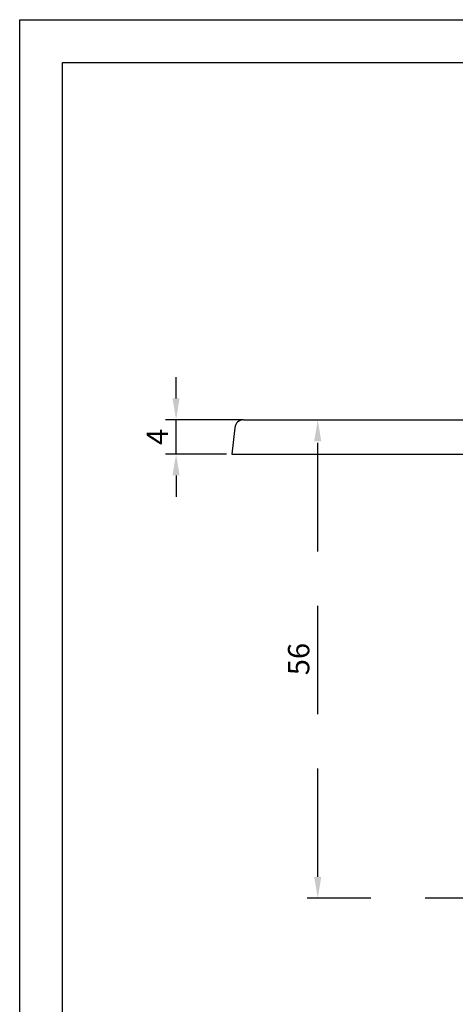
# Model space of a CAD drawing. Units: millimetres. Extents: x 3203 to 3475, y 1066 to 1381.
# Drawn here: x 3203 to 3254, y 1265 to 1381 of the extents above; entities that cross this region are included whole.
import ezdxf

# ---------------------------------------------------------------- set-up
doc = ezdxf.new("R2010")
doc.units = ezdxf.units.MM
doc.linetypes.add('DASHED', pattern=[19.05, 12.7, -6.35])
doc.layers.add('CONTOR05', color=4, linetype='Continuous')
doc.styles.get("Standard").update_dxf_attribs({"font": 'arial.ttf'})
doc.dimstyles.new('ISO-25', dxfattribs={"dimtxt": 2.5, "dimasz": 2.5, "dimexe": 1.25, "dimexo": 0.625, "dimtad": 1, "dimtxsty": 'Standard', "dimcen": 2.5, "dimadec": 0, "dimazin": 0, "dimtfac": 1, "dimtmove": 0, "dimatfit": 3, "dimfxl": 1, "dimarcsym": 0})

# ---------------------------------------------------------------- blocks, each defined once
blk = doc.blocks.new('*D16')
at = {"color": 0, "linetype": 'DASHED', "lineweight": -2, "transparency": 16777216}
for p, q in [((3229.73, 1333.82), (3239.06, 1333.82)), ((3237.81, 1280.32), (3237.81, 1331.32)), ((3282.13, 1277.82), (3236.56, 1277.82))]:
    blk.add_line(p, q, dxfattribs=at)
at = {"color": 0, "linetype": 'DASHED', "transparency": 16777216}
for points in [[(3237.39, 1331.32), (3238.22, 1331.32), (3237.81, 1333.82)], [(3237.39, 1280.32), (3238.22, 1280.32), (3237.81, 1277.82)]]:
    blk.add_solid(points, dxfattribs=at)
at = {"layer": 'Defpoints', "color": 0, "linetype": 'DASHED', "transparency": 16777216}
for p in [(3229.11, 1333.82), (3237.81, 1333.82), (3282.76, 1277.82)]:
    blk.add_point(p, dxfattribs=at)
at = {"color": 0, "linetype": 'DASHED', "transparency": 16777216, "insert": (3235.9, 1305.82), "char_height": 2.5, "attachment_point": 5, "rotation": 90}
blk.add_mtext('56', dxfattribs=at)
blk = doc.blocks.new('*D17')
at = {"color": 0, "linetype": 'DASHED', "lineweight": -2, "transparency": 16777216}
for p, q in [((3221.23, 1336.32), (3221.23, 1338.82)), ((3229.11, 1333.82), (3219.98, 1333.82)), ((3221.23, 1329.82), (3221.23, 1333.82)), ((3227.13, 1329.82), (3219.98, 1329.82)), ((3221.23, 1327.32), (3221.23, 1324.82))]:
    blk.add_line(p, q, dxfattribs=at)
at = {"color": 0, "linetype": 'DASHED', "transparency": 16777216}
for points in [[(3220.81, 1336.32), (3221.64, 1336.32), (3221.23, 1333.82)], [(3220.81, 1327.32), (3221.64, 1327.32), (3221.23, 1329.82)]]:
    blk.add_solid(points, dxfattribs=at)
at = {"layer": 'Defpoints', "color": 0, "linetype": 'DASHED', "transparency": 16777216}
for p in [(3221.23, 1333.82), (3229.73, 1333.82), (3227.75, 1329.82)]:
    blk.add_point(p, dxfattribs=at)
at = {"color": 0, "linetype": 'DASHED', "transparency": 16777216, "insert": (3219.35, 1331.82), "char_height": 2.5, "attachment_point": 5, "rotation": 90}
blk.add_mtext('4', dxfattribs=at)

msp = doc.modelspace()

# ---------------------------------------------------------------- linework, layer by layer
for p, q in [((3229.107, 1333.816), (3450.664, 1333.816)), ((3228.111, 1332.903), (3227.753, 1329.816)), ((3227.753, 1329.816), (3452.018, 1329.816))]:
    msp.add_line(p, q)
msp.add_arc((3229.107, 1332.816), 1, 90, 175)
at = {"layer": 'CONTOR05', "color": 7}
for points in [[(3475.012, 1066.421), (3202.929, 1066.421), (3202.929, 1380.659), (3475.012, 1380.659)], [(3470.012, 1071.421), (3207.929, 1071.421), (3207.929, 1375.659), (3470.012, 1375.659)]]:
    msp.add_lwpolyline(points, close=True, dxfattribs=at)

# ---------------------------------------------------------------- dimensions: what is measured, and where the dimension line sits
at = {"linetype": 'DASHED'}
for base, p1, p2, picture, middle in [((3221.226, 1333.816), (3227.753, 1329.816), (3229.732, 1333.816), '*D17', (3219.351, 1331.816)), ((3237.806, 1333.816), (3282.757, 1277.816), (3229.107, 1333.816), '*D16', (3235.904, 1305.816))]:
    dim = msp.add_linear_dim(base=base, p1=p1, p2=p2, angle=90, dimstyle='ISO-25', dxfattribs=at)
    dim.commit()
    dim.dimension.update_dxf_attribs({"geometry": picture, "text_midpoint": middle})

doc.saveas('drawing.dxf')
